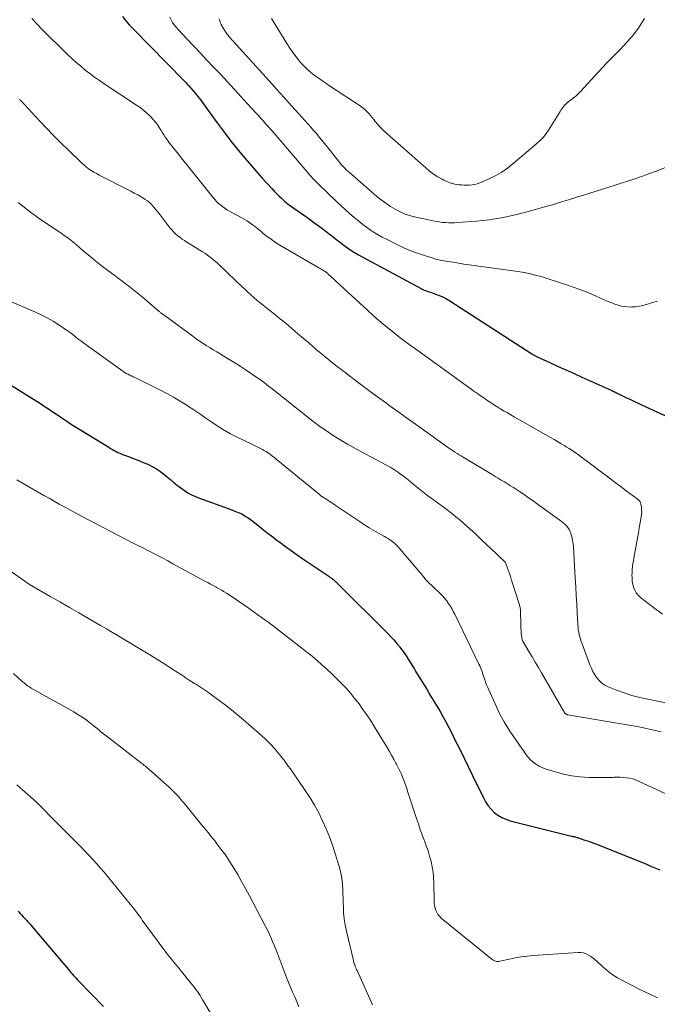
# Model space of a CAD drawing. Units: feet. Extents: x 1955000 to 1960036, y 560000 to 565005.
# Drawn here: x 1956013 to 1956134, y 560619 to 560807 of the extents above; entities that cross this region are included whole.
import ezdxf

# ---------------------------------------------------------------- set-up
doc = ezdxf.new("R2010")
doc.units = ezdxf.units.FT
doc.header["$LTSCALE"] = 100
doc.header["$MEASUREMENT"] = 0
doc.layers.add('CONTOUR INDEX', color=32, linetype='Continuous', lineweight=25)
doc.layers.add('CONTOUR INTERMEDIATE', color=40, linetype='Continuous', lineweight=15)

msp = doc.modelspace()

# ---------------------------------------------------------------- linework, layer by layer
at = {"layer": 'CONTOUR INDEX', "flags": 128}
for points, elevation in [([(1956032.41, 560807.21), (1956033.03, 560806.38), (1956033.71, 560805.58), (1956034.42, 560804.82), (1956044.1, 560795), (1956044.33, 560794.77), (1956044.55, 560794.54), (1956044.77, 560794.3), (1956044.99, 560794.06), (1956045.46, 560793.55), (1956045.9, 560793.04), (1956046.33, 560792.53), (1956046.74, 560792), (1956047.15, 560791.47), (1956049.75, 560787.88), (1956050.85, 560786.39), (1956051.96, 560784.91), (1956053.09, 560783.45), (1956054.24, 560782), (1956055.41, 560780.57), (1956056.6, 560779.16), (1956057.81, 560777.77), (1956059.05, 560776.4), (1956060.91, 560774.37), (1956061.35, 560773.9), (1956061.79, 560773.45), (1956062.24, 560773), (1956062.7, 560772.56), (1956063.13, 560772.15), (1956063.38, 560771.93), (1956063.63, 560771.7), (1956063.9, 560771.49), (1956064.16, 560771.29), (1956064.44, 560771.09), (1956064.71, 560770.89), (1956064.99, 560770.69), (1956065.26, 560770.5), (1956066.92, 560769.37), (1956068.03, 560768.61), (1956069.11, 560767.82), (1956070.19, 560767.02), (1956071.25, 560766.19), (1956072.63, 560765.09), (1956073.29, 560764.58), (1956073.95, 560764.08), (1956074.62, 560763.58), (1956075.29, 560763.1), (1956075.98, 560762.64), (1956076.68, 560762.19), (1956077.4, 560761.76), (1956078.12, 560761.36), (1956089.21, 560755.38), (1956089.44, 560755.26), (1956089.68, 560755.14), (1956089.92, 560755.04), (1956090.16, 560754.95), (1956090.41, 560754.86), (1956090.65, 560754.77), (1956090.9, 560754.68), (1956091.15, 560754.6), (1956092.1, 560754.28), (1956092.82, 560754.01), (1956093.51, 560753.71), (1956094.19, 560753.36), (1956094.84, 560752.97), (1956110.44, 560742.89), (1956110.56, 560742.82), (1956110.67, 560742.75), (1956110.79, 560742.68), (1956110.9, 560742.61), (1956111.02, 560742.55), (1956111.14, 560742.48), (1956111.26, 560742.42), (1956111.38, 560742.36), (1956114.04, 560741.14), (1956115.49, 560740.48), (1956116.94, 560739.82), (1956118.4, 560739.16), (1956119.85, 560738.5), (1956125.61, 560735.92), (1956125.84, 560735.81), (1956126.06, 560735.71), (1956126.29, 560735.6), (1956126.51, 560735.49), (1956126.73, 560735.38), (1956126.96, 560735.27), (1956127.18, 560735.16), (1956127.4, 560735.05), (1956128.42, 560734.55), (1956129.15, 560734.2), (1956129.89, 560733.84), (1956130.62, 560733.5), (1956131.36, 560733.16), (1956136.65, 560730.76)], 880), ([(1956007.83, 560738.93), (1956015.93, 560733.9), (1956016.44, 560733.57), (1956016.96, 560733.25), (1956017.47, 560732.91), (1956017.98, 560732.58), (1956018.49, 560732.24), (1956018.99, 560731.9), (1956019.5, 560731.56), (1956020.01, 560731.22), (1956020.85, 560730.65), (1956021.78, 560730.03), (1956022.71, 560729.42), (1956023.65, 560728.82), (1956024.6, 560728.23), (1956029.79, 560725.04), (1956030.13, 560724.83), (1956030.47, 560724.63), (1956030.82, 560724.44), (1956031.17, 560724.25), (1956031.52, 560724.08), (1956031.88, 560723.91), (1956032.25, 560723.76), (1956032.62, 560723.61), (1956033.74, 560723.2), (1956034.61, 560722.87), (1956035.49, 560722.53), (1956036.36, 560722.17), (1956037.22, 560721.8), (1956038.06, 560721.4), (1956038.87, 560720.94), (1956039.64, 560720.42), (1956040.38, 560719.85), (1956041.6, 560718.81), (1956042.24, 560718.29), (1956042.88, 560717.79), (1956043.53, 560717.3), (1956044.2, 560716.83), (1956044.88, 560716.39), (1956045.59, 560715.99), (1956046.32, 560715.64), (1956047.08, 560715.33), (1956053.23, 560713.09), (1956053.53, 560712.97), (1956053.84, 560712.86), (1956054.14, 560712.75), (1956054.45, 560712.64), (1956054.75, 560712.52), (1956055.04, 560712.39), (1956055.33, 560712.24), (1956055.61, 560712.07), (1956055.94, 560711.86), (1956056.38, 560711.57), (1956056.81, 560711.28), (1956057.23, 560710.97), (1956057.65, 560710.64), (1956058.51, 560709.95), (1956059.36, 560709.27), (1956060.21, 560708.61), (1956061.06, 560707.95), (1956061.93, 560707.3), (1956062.38, 560706.96), (1956063.48, 560706.15), (1956064.58, 560705.36), (1956065.7, 560704.57), (1956066.82, 560703.8), (1956071.54, 560700.58), (1956071.68, 560700.49), (1956071.82, 560700.39), (1956071.96, 560700.29), (1956072.1, 560700.2), (1956072.18, 560700.14), (1956072.28, 560700.07), (1956072.38, 560700), (1956072.47, 560699.92), (1956072.57, 560699.85), (1956072.67, 560699.77), (1956072.76, 560699.69), (1956072.86, 560699.61), (1956072.95, 560699.53), (1956072.99, 560699.5), (1956073.1, 560699.4), (1956073.21, 560699.29), (1956073.32, 560699.19), (1956073.42, 560699.09), (1956083.05, 560689.47), (1956083.6, 560688.9), (1956084.14, 560688.32), (1956084.65, 560687.72), (1956085.16, 560687.11), (1956085.26, 560686.98), (1956085.69, 560686.41), (1956086.11, 560685.84), (1956086.5, 560685.25), (1956086.89, 560684.66), (1956087.26, 560684.05), (1956087.63, 560683.45), (1956088, 560682.85), (1956088.37, 560682.24), (1956090.42, 560678.9), (1956091.04, 560677.87), (1956091.67, 560676.84), (1956092.28, 560675.81), (1956092.89, 560674.77), (1956093.49, 560673.73), (1956094.08, 560672.68), (1956094.64, 560671.62), (1956095.19, 560670.55), (1956095.81, 560669.29), (1956096.65, 560667.59), (1956097.49, 560665.88), (1956098.33, 560664.17), (1956099.16, 560662.46), (1956101.22, 560658.17), (1956101.65, 560657.41), (1956102.13, 560656.69), (1956102.69, 560656.04), (1956103.31, 560655.42), (1956104, 560654.9), (1956104.73, 560654.45), (1956105.52, 560654.1), (1956106.35, 560653.83), (1956118, 560650.9), (1956118.15, 560650.87), (1956118.3, 560650.83), (1956118.45, 560650.8), (1956118.6, 560650.77), (1956118.75, 560650.73), (1956118.89, 560650.7), (1956119.04, 560650.66), (1956119.19, 560650.61), (1956120.6, 560650.15), (1956121.45, 560649.86), (1956122.29, 560649.56), (1956123.13, 560649.25), (1956123.97, 560648.92), (1956132.35, 560645.52), (1956132.99, 560645.26), (1956133.63, 560645), (1956134.26, 560644.74), (1956134.9, 560644.48)], 900), ([(1956012.48, 560636.58), (1956012.82, 560636.23), (1956013.15, 560635.87), (1956013.48, 560635.51), (1956013.8, 560635.16), (1956013.98, 560634.97), (1956014.15, 560634.78), (1956014.32, 560634.59), (1956014.49, 560634.4), (1956014.78, 560634.08), (1956015.1, 560633.72), (1956015.41, 560633.36), (1956015.72, 560633), (1956016.03, 560632.64), (1956022.08, 560625.47), (1956022.32, 560625.19), (1956022.56, 560624.91), (1956022.81, 560624.62), (1956023.05, 560624.34), (1956023.3, 560624.07), (1956023.55, 560623.79), (1956023.81, 560623.52), (1956024.06, 560623.25), (1956028.78, 560618.39)], 920)]:
    msp.add_lwpolyline(points, dxfattribs=dict(at, elevation=elevation))
at = {"layer": 'CONTOUR INTERMEDIATE', "flags": 128}
for points, elevation in [([(1956015.1, 560806.79), (1956016.06, 560805.79), (1956017.03, 560804.81), (1956021.95, 560799.96), (1956022.76, 560799.19), (1956023.59, 560798.43), (1956024.44, 560797.7), (1956025.3, 560796.99), (1956026.19, 560796.3), (1956027.08, 560795.63), (1956028, 560794.99), (1956028.92, 560794.36), (1956035.1, 560790.28), (1956035.77, 560789.82), (1956036.41, 560789.32), (1956037.02, 560788.79), (1956037.61, 560788.24), (1956037.74, 560788.11), (1956038.23, 560787.58), (1956038.7, 560787.03), (1956039.12, 560786.46), (1956039.53, 560785.86), (1956039.78, 560785.45), (1956040.03, 560785.04), (1956040.29, 560784.63), (1956040.56, 560784.22), (1956040.83, 560783.82), (1956041.1, 560783.42), (1956041.38, 560783.02), (1956041.68, 560782.64), (1956041.98, 560782.26), (1956042.49, 560781.62), (1956043.06, 560780.93), (1956043.62, 560780.24), (1956044.18, 560779.54), (1956044.74, 560778.85), (1956049.66, 560772.73), (1956050.01, 560772.33), (1956050.36, 560771.94), (1956050.74, 560771.57), (1956051.13, 560771.21), (1956051.54, 560770.88), (1956051.97, 560770.56), (1956052.41, 560770.28), (1956052.87, 560770.02), (1956054.46, 560769.2), (1956055.04, 560768.89), (1956055.6, 560768.56), (1956056.15, 560768.21), (1956056.69, 560767.84), (1956057.22, 560767.45), (1956057.75, 560767.06), (1956058.26, 560766.65), (1956058.77, 560766.24), (1956059.26, 560765.83), (1956060.02, 560765.23), (1956060.8, 560764.65), (1956061.61, 560764.12), (1956062.43, 560763.61), (1956069.84, 560759.3), (1956070.08, 560759.16), (1956070.31, 560759.02), (1956070.54, 560758.88), (1956070.78, 560758.73), (1956071.06, 560758.55), (1956071.15, 560758.49), (1956071.23, 560758.43), (1956071.31, 560758.36), (1956071.39, 560758.3), (1956071.47, 560758.23), (1956071.55, 560758.16), (1956071.62, 560758.09), (1956071.7, 560758.02), (1956072.07, 560757.68), (1956072.33, 560757.45), (1956072.59, 560757.21), (1956072.84, 560756.97), (1956073.1, 560756.74), (1956079.11, 560751.19), (1956080.2, 560750.21), (1956081.3, 560749.24), (1956082.43, 560748.29), (1956083.57, 560747.36), (1956084.72, 560746.45), (1956085.88, 560745.55), (1956087.06, 560744.67), (1956088.25, 560743.81), (1956098.64, 560736.33), (1956099.41, 560735.78), (1956100.19, 560735.23), (1956100.97, 560734.69), (1956101.75, 560734.16), (1956102.1, 560733.92), (1956102.71, 560733.51), (1956103.33, 560733.11), (1956103.95, 560732.72), (1956104.58, 560732.34), (1956105.2, 560731.96), (1956105.84, 560731.59), (1956106.47, 560731.22), (1956107.11, 560730.85), (1956114.01, 560726.92), (1956114.7, 560726.52), (1956115.39, 560726.13), (1956116.07, 560725.72), (1956116.75, 560725.31), (1956117.04, 560725.14), (1956117.57, 560724.81), (1956118.1, 560724.47), (1956118.62, 560724.13), (1956119.13, 560723.77), (1956119.64, 560723.41), (1956120.15, 560723.04), (1956120.65, 560722.67), (1956121.15, 560722.3), (1956123.78, 560720.3), (1956124.95, 560719.41), (1956126.13, 560718.53), (1956127.3, 560717.65), (1956128.48, 560716.77), (1956130.58, 560715.22), (1956130.7, 560715.11), (1956130.82, 560715.01), (1956130.93, 560714.89), (1956131.02, 560714.76), (1956131.1, 560714.62), (1956131.17, 560714.48), (1956131.22, 560714.33), (1956131.26, 560714.18), (1956131.35, 560713.6), (1956131.4, 560713.15), (1956131.42, 560712.7), (1956131.4, 560712.25), (1956131.34, 560711.8), (1956131.14, 560710.7), (1956130.96, 560709.7), (1956130.78, 560708.7), (1956130.6, 560707.7), (1956130.41, 560706.7), (1956129.89, 560703.89), (1956129.77, 560703.17), (1956129.67, 560702.44), (1956129.61, 560701.71), (1956129.57, 560700.98), (1956129.56, 560700.75), (1956129.57, 560700.14), (1956129.62, 560699.53), (1956129.72, 560698.94), (1956129.87, 560698.35), (1956130.09, 560697.79), (1956130.38, 560697.28), (1956130.76, 560696.83), (1956131.19, 560696.42), (1956133.64, 560694.52), (1956135.38, 560693.25)], 884), ([(1956041.42, 560807.05), (1956041.68, 560806.55), (1956041.97, 560806.06), (1956042.29, 560805.6), (1956042.64, 560805.15), (1956043.02, 560804.73), (1956044.75, 560802.87), (1956046, 560801.53), (1956047.26, 560800.19), (1956048.52, 560798.86), (1956049.78, 560797.52), (1956051.13, 560796.11), (1956052.42, 560794.73), (1956053.71, 560793.35), (1956054.99, 560791.96), (1956056.27, 560790.57), (1956057.85, 560788.84), (1956058.33, 560788.31), (1956058.81, 560787.77), (1956059.29, 560787.24), (1956059.77, 560786.7), (1956060.24, 560786.17), (1956060.72, 560785.63), (1956061.19, 560785.08), (1956061.65, 560784.54), (1956067.61, 560777.55), (1956067.86, 560777.26), (1956068.11, 560776.97), (1956068.37, 560776.69), (1956068.62, 560776.4), (1956068.89, 560776.12), (1956069.15, 560775.85), (1956069.42, 560775.58), (1956069.69, 560775.31), (1956073.3, 560771.86), (1956074.09, 560771.11), (1956074.89, 560770.37), (1956075.71, 560769.65), (1956076.53, 560768.93), (1956076.83, 560768.68), (1956077.51, 560768.11), (1956078.21, 560767.55), (1956078.93, 560767.02), (1956079.65, 560766.51), (1956080.4, 560766.02), (1956081.15, 560765.55), (1956081.93, 560765.12), (1956082.72, 560764.71), (1956084.73, 560763.71), (1956085.96, 560763.13), (1956087.21, 560762.59), (1956088.49, 560762.11), (1956089.78, 560761.67), (1956091.82, 560761.03), (1956092.11, 560760.95), (1956092.39, 560760.87), (1956092.68, 560760.81), (1956092.97, 560760.75), (1956094.44, 560760.5), (1956095.46, 560760.32), (1956096.49, 560760.16), (1956097.51, 560760), (1956098.54, 560759.86), (1956107.8, 560758.58), (1956109.02, 560758.38), (1956110.22, 560758.14), (1956111.42, 560757.83), (1956112.6, 560757.48), (1956117.07, 560756.03), (1956118.55, 560755.53), (1956120.01, 560754.99), (1956121.45, 560754.42), (1956122.88, 560753.81), (1956124.6, 560753.04), (1956125.17, 560752.8), (1956125.74, 560752.57), (1956126.32, 560752.36), (1956126.9, 560752.16), (1956127.49, 560751.99), (1956128.08, 560751.87), (1956128.69, 560751.82), (1956129.3, 560751.8), (1956129.52, 560751.81), (1956130.24, 560751.86), (1956130.95, 560751.96), (1956131.65, 560752.11), (1956132.35, 560752.3), (1956133.29, 560752.6), (1956134.46, 560752.89)], 876), ([(1956050.83, 560806.73), (1956050.9, 560806.52), (1956050.97, 560806.3), (1956051.05, 560806.09), (1956051.13, 560805.88), (1956051.22, 560805.67), (1956051.32, 560805.47), (1956051.43, 560805.27), (1956051.55, 560805.08), (1956051.73, 560804.78), (1956051.92, 560804.49), (1956052.12, 560804.19), (1956052.33, 560803.91), (1956052.54, 560803.62), (1956052.76, 560803.35), (1956052.99, 560803.08), (1956053.22, 560802.81), (1956053.46, 560802.54), (1956060.43, 560794.85), (1956061.84, 560793.29), (1956063.25, 560791.73), (1956064.65, 560790.18), (1956066.05, 560788.62), (1956067.76, 560786.72), (1956068.3, 560786.1), (1956068.85, 560785.48), (1956069.38, 560784.86), (1956069.91, 560784.22), (1956070.43, 560783.59), (1956070.95, 560782.95), (1956071.47, 560782.3), (1956071.98, 560781.65), (1956073.39, 560779.86), (1956073.65, 560779.53), (1956073.92, 560779.21), (1956074.2, 560778.9), (1956074.49, 560778.59), (1956074.78, 560778.29), (1956075.08, 560777.99), (1956075.39, 560777.71), (1956075.7, 560777.43), (1956080.92, 560772.9), (1956081.75, 560772.23), (1956082.6, 560771.58), (1956083.49, 560770.99), (1956084.4, 560770.43), (1956085.35, 560769.94), (1956086.32, 560769.51), (1956087.33, 560769.18), (1956088.36, 560768.91), (1956091.64, 560768.22), (1956092.22, 560768.11), (1956092.8, 560768.02), (1956093.38, 560767.94), (1956093.97, 560767.89), (1956094.56, 560767.85), (1956095.15, 560767.84), (1956095.74, 560767.85), (1956096.33, 560767.89), (1956099.94, 560768.18), (1956102.32, 560768.44), (1956104.68, 560768.8), (1956107.02, 560769.29), (1956109.34, 560769.88), (1956113.41, 560771.03), (1956114.77, 560771.42), (1956116.13, 560771.83), (1956117.48, 560772.25), (1956118.83, 560772.68), (1956119.14, 560772.78), (1956120.33, 560773.16), (1956121.53, 560773.54), (1956122.73, 560773.91), (1956123.94, 560774.27), (1956125.14, 560774.64), (1956126.34, 560775.01), (1956127.53, 560775.39), (1956128.73, 560775.78), (1956128.98, 560775.86), (1956130.29, 560776.3), (1956131.6, 560776.76), (1956132.9, 560777.24), (1956134.19, 560777.73), (1956137.44, 560778.98)], 872), ([(1956060.83, 560806.81), (1956061.51, 560805.68), (1956063.73, 560802.06), (1956064.3, 560801.18), (1956064.89, 560800.32), (1956065.52, 560799.48), (1956066.18, 560798.67), (1956066.38, 560798.43), (1956066.98, 560797.77), (1956067.61, 560797.14), (1956068.28, 560796.56), (1956068.98, 560796.01), (1956069.7, 560795.49), (1956070.43, 560794.97), (1956071.17, 560794.47), (1956071.91, 560793.97), (1956077.89, 560790.01), (1956078.29, 560789.72), (1956078.67, 560789.41), (1956079.02, 560789.07), (1956079.36, 560788.71), (1956079.68, 560788.33), (1956080, 560787.95), (1956080.31, 560787.57), (1956080.62, 560787.18), (1956080.73, 560787.04), (1956081.11, 560786.59), (1956081.5, 560786.16), (1956081.91, 560785.74), (1956082.33, 560785.34), (1956090.23, 560778.31), (1956090.96, 560777.7), (1956091.72, 560777.14), (1956092.52, 560776.63), (1956093.35, 560776.17), (1956093.69, 560775.99), (1956094.38, 560775.68), (1956095.08, 560775.43), (1956095.81, 560775.25), (1956096.56, 560775.12), (1956097.06, 560775.07), (1956097.56, 560775.03), (1956098.07, 560775.02), (1956098.58, 560775.04), (1956099.08, 560775.09), (1956099.58, 560775.18), (1956100.07, 560775.3), (1956100.55, 560775.46), (1956101.02, 560775.65), (1956102.47, 560776.3), (1956103.63, 560776.89), (1956104.75, 560777.53), (1956105.82, 560778.27), (1956106.84, 560779.08), (1956111.49, 560783.05), (1956112.1, 560783.62), (1956112.66, 560784.22), (1956113.17, 560784.87), (1956113.64, 560785.55), (1956115.84, 560789.07), (1956116.01, 560789.34), (1956116.19, 560789.6), (1956116.38, 560789.85), (1956116.57, 560790.1), (1956116.78, 560790.34), (1956117, 560790.56), (1956117.24, 560790.77), (1956117.48, 560790.96), (1956117.95, 560791.3), (1956118.43, 560791.67), (1956118.89, 560792.06), (1956119.33, 560792.47), (1956119.75, 560792.9), (1956124, 560797.51), (1956124.65, 560798.21), (1956125.32, 560798.91), (1956125.99, 560799.6), (1956126.67, 560800.28), (1956127.35, 560800.96), (1956128.02, 560801.66), (1956128.67, 560802.37), (1956129.3, 560803.09), (1956129.46, 560803.28), (1956130.14, 560804.12), (1956130.79, 560804.99), (1956131.37, 560805.9), (1956131.93, 560806.83)], 868), ([(1956012.74, 560791.44), (1956012.84, 560791.34), (1956012.93, 560791.25), (1956013.02, 560791.15), (1956013.15, 560791.01), (1956013.31, 560790.84), (1956013.47, 560790.68), (1956013.63, 560790.51), (1956013.78, 560790.34), (1956016.58, 560787.31), (1956017.95, 560785.86), (1956019.33, 560784.43), (1956020.73, 560783.02), (1956022.15, 560781.63), (1956024.18, 560779.68), (1956024.6, 560779.28), (1956025.04, 560778.9), (1956025.49, 560778.53), (1956025.95, 560778.18), (1956026.43, 560777.84), (1956026.92, 560777.53), (1956027.42, 560777.24), (1956027.93, 560776.96), (1956033.35, 560774.21), (1956034.01, 560773.87), (1956034.66, 560773.53), (1956035.31, 560773.17), (1956035.95, 560772.81), (1956036.3, 560772.62), (1956036.75, 560772.33), (1956037.19, 560772.02), (1956037.59, 560771.67), (1956037.97, 560771.29), (1956038.34, 560770.89), (1956038.69, 560770.48), (1956039.03, 560770.06), (1956039.37, 560769.64), (1956041.52, 560766.83), (1956041.85, 560766.43), (1956042.2, 560766.05), (1956042.58, 560765.7), (1956042.98, 560765.37), (1956043.39, 560765.06), (1956043.81, 560764.76), (1956044.24, 560764.47), (1956044.68, 560764.19), (1956047.68, 560762.34), (1956048.11, 560762.06), (1956048.53, 560761.77), (1956048.94, 560761.46), (1956049.35, 560761.14), (1956049.74, 560760.81), (1956050.13, 560760.48), (1956050.51, 560760.13), (1956050.89, 560759.79), (1956052.04, 560758.7), (1956052.75, 560758.03), (1956053.46, 560757.36), (1956054.16, 560756.68), (1956054.86, 560756), (1956055.15, 560755.72), (1956055.71, 560755.18), (1956056.28, 560754.65), (1956056.86, 560754.13), (1956057.45, 560753.62), (1956058.04, 560753.11), (1956058.64, 560752.61), (1956059.24, 560752.12), (1956059.86, 560751.64), (1956060.48, 560751.16), (1956061.4, 560750.43), (1956062.31, 560749.7), (1956063.22, 560748.95), (1956064.11, 560748.2), (1956065.87, 560746.7), (1956066.56, 560746.11), (1956067.24, 560745.53), (1956067.92, 560744.94), (1956068.61, 560744.35), (1956068.87, 560744.12), (1956069.42, 560743.65), (1956069.98, 560743.18), (1956070.54, 560742.72), (1956071.1, 560742.26), (1956071.66, 560741.81), (1956072.23, 560741.36), (1956072.8, 560740.91), (1956073.37, 560740.46), (1956073.62, 560740.26), (1956074.33, 560739.71), (1956075.03, 560739.17), (1956075.73, 560738.63), (1956076.44, 560738.1), (1956077.59, 560737.24), (1956078.87, 560736.28), (1956080.16, 560735.33), (1956081.45, 560734.38), (1956082.75, 560733.44), (1956083.22, 560733.1), (1956084.75, 560731.99), (1956086.28, 560730.88), (1956087.82, 560729.77), (1956089.35, 560728.67), (1956094.18, 560725.22), (1956094.29, 560725.13), (1956094.41, 560725.05), (1956094.52, 560724.98), (1956094.64, 560724.9), (1956094.83, 560724.77), (1956094.85, 560724.76), (1956094.87, 560724.74), (1956094.89, 560724.73), (1956094.91, 560724.72), (1956094.99, 560724.66), (1956095.01, 560724.65), (1956095.03, 560724.63), (1956095.05, 560724.62), (1956095.07, 560724.61), (1956095.81, 560724.13), (1956096.21, 560723.89), (1956096.6, 560723.64), (1956097, 560723.4), (1956097.39, 560723.15), (1956102.89, 560719.83), (1956103.48, 560719.48), (1956104.06, 560719.13), (1956104.64, 560718.78), (1956105.23, 560718.43), (1956105.81, 560718.07), (1956106.39, 560717.71), (1956106.96, 560717.35), (1956107.54, 560716.98), (1956108.14, 560716.59), (1956109, 560716.02), (1956109.86, 560715.43), (1956110.71, 560714.84), (1956111.56, 560714.23), (1956115.78, 560711.18), (1956116.11, 560710.92), (1956116.44, 560710.65), (1956116.75, 560710.36), (1956117.05, 560710.06), (1956117.32, 560709.74), (1956117.56, 560709.4), (1956117.74, 560709.03), (1956117.89, 560708.64), (1956117.98, 560708.35), (1956118.13, 560707.8), (1956118.25, 560707.24), (1956118.34, 560706.68), (1956118.39, 560706.11), (1956118.76, 560700.08), (1956118.86, 560698.44), (1956118.95, 560696.8), (1956119.04, 560695.16), (1956119.12, 560693.53), (1956119.23, 560691.18), (1956119.27, 560690.72), (1956119.32, 560690.26), (1956119.4, 560689.8), (1956119.5, 560689.35), (1956119.62, 560688.9), (1956119.75, 560688.46), (1956119.89, 560688.02), (1956120.05, 560687.58), (1956121.54, 560683.57), (1956121.82, 560682.91), (1956122.12, 560682.28), (1956122.48, 560681.67), (1956122.87, 560681.08), (1956123.33, 560680.55), (1956123.83, 560680.08), (1956124.41, 560679.71), (1956125.03, 560679.39), (1956126.61, 560678.76), (1956128.08, 560678.22), (1956129.56, 560677.74), (1956131.06, 560677.34), (1956132.58, 560676.99), (1956139.16, 560675.68)], 888), ([(1956012.49, 560771.76), (1956013.4, 560771.05), (1956014.29, 560770.35), (1956014.74, 560769.99), (1956015.2, 560769.64), (1956015.66, 560769.3), (1956016.12, 560768.95), (1956016.59, 560768.62), (1956017.06, 560768.29), (1956017.54, 560767.96), (1956018.02, 560767.65), (1956019.28, 560766.84), (1956019.96, 560766.39), (1956020.63, 560765.94), (1956021.3, 560765.46), (1956021.96, 560764.98), (1956022.64, 560764.47), (1956022.95, 560764.24), (1956023.25, 560763.99), (1956023.54, 560763.75), (1956023.83, 560763.49), (1956024.12, 560763.23), (1956024.4, 560762.98), (1956024.69, 560762.73), (1956024.99, 560762.48), (1956026.47, 560761.24), (1956027.41, 560760.47), (1956028.36, 560759.71), (1956029.33, 560758.97), (1956030.31, 560758.24), (1956030.94, 560757.78), (1956031.61, 560757.29), (1956032.27, 560756.79), (1956032.93, 560756.29), (1956033.59, 560755.79), (1956034.24, 560755.28), (1956034.88, 560754.77), (1956035.52, 560754.24), (1956036.15, 560753.71), (1956039.03, 560751.26), (1956039.14, 560751.16), (1956039.26, 560751.06), (1956039.38, 560750.97), (1956039.5, 560750.87), (1956039.62, 560750.78), (1956039.74, 560750.69), (1956039.86, 560750.59), (1956039.98, 560750.5), (1956040, 560750.49), (1956040.13, 560750.39), (1956040.26, 560750.29), (1956040.39, 560750.2), (1956040.52, 560750.1), (1956045.79, 560746.22), (1956046.43, 560745.76), (1956047.07, 560745.31), (1956047.72, 560744.88), (1956048.38, 560744.46), (1956049.05, 560744.05), (1956049.71, 560743.64), (1956050.38, 560743.24), (1956051.06, 560742.84), (1956052.45, 560742), (1956053.65, 560741.27), (1956054.84, 560740.52), (1956056.01, 560739.75), (1956057.17, 560738.95), (1956058.97, 560737.69), (1956059.22, 560737.51), (1956059.47, 560737.33), (1956059.72, 560737.14), (1956059.96, 560736.95), (1956060.2, 560736.76), (1956060.45, 560736.57), (1956060.69, 560736.38), (1956060.93, 560736.19), (1956068.69, 560730.05), (1956068.96, 560729.83), (1956069.23, 560729.62), (1956069.5, 560729.41), (1956069.78, 560729.2), (1956070.05, 560728.99), (1956070.33, 560728.79), (1956070.62, 560728.6), (1956070.91, 560728.41), (1956072.8, 560727.2), (1956074.05, 560726.42), (1956075.31, 560725.67), (1956076.59, 560724.95), (1956077.88, 560724.25), (1956081.81, 560722.17), (1956082.63, 560721.72), (1956083.45, 560721.25), (1956084.25, 560720.74), (1956085.03, 560720.22), (1956085.25, 560720.07), (1956085.91, 560719.6), (1956086.55, 560719.11), (1956087.18, 560718.61), (1956087.8, 560718.08), (1956088.41, 560717.56), (1956089.03, 560717.04), (1956089.66, 560716.54), (1956090.31, 560716.05), (1956090.37, 560716), (1956091.05, 560715.5), (1956091.74, 560715), (1956092.42, 560714.5), (1956093.11, 560714.01), (1956093.47, 560713.76), (1956094.33, 560713.13), (1956095.17, 560712.49), (1956095.99, 560711.81), (1956096.8, 560711.12), (1956098.72, 560709.43), (1956099.21, 560708.99), (1956099.7, 560708.54), (1956100.18, 560708.08), (1956100.65, 560707.62), (1956101.12, 560707.15), (1956101.6, 560706.69), (1956102.08, 560706.23), (1956102.57, 560705.78), (1956105.41, 560703.15), (1956105.47, 560703.06), (1956105.85, 560702), (1956106.03, 560701.47), (1956106.2, 560700.95), (1956106.38, 560700.42), (1956106.55, 560699.9), (1956108.09, 560695.03), (1956108.14, 560694.87), (1956108.18, 560694.71), (1956108.22, 560694.55), (1956108.25, 560694.38), (1956108.26, 560694.28), (1956108.28, 560694.17), (1956108.29, 560694.05), (1956108.3, 560693.94), (1956108.3, 560693.83), (1956108.31, 560693.72), (1956108.31, 560693.6), (1956108.31, 560693.49), (1956108.31, 560693.38), (1956108.35, 560691.71), (1956108.37, 560691.18), (1956108.39, 560690.66), (1956108.42, 560690.13), (1956108.46, 560689.61), (1956108.53, 560688.78), (1956108.54, 560688.68), (1956108.56, 560688.57), (1956108.59, 560688.46), (1956108.62, 560688.36), (1956108.65, 560688.25), (1956108.69, 560688.15), (1956108.74, 560688.05), (1956108.79, 560687.96), (1956109.9, 560686.11), (1956110.51, 560685.1), (1956111.12, 560684.08), (1956111.72, 560683.05), (1956112.32, 560682.03), (1956116.77, 560674.37), (1956116.82, 560674.31), (1956116.87, 560674.25), (1956116.93, 560674.2), (1956116.99, 560674.15), (1956117.07, 560674.12), (1956117.14, 560674.09), (1956117.22, 560674.07), (1956117.29, 560674.05), (1956129.43, 560671.98), (1956130.58, 560671.78), (1956131.73, 560671.56), (1956132.87, 560671.32), (1956134.02, 560671.06), (1956135.15, 560670.78)], 892), ([(1956009.56, 560753.47), (1956015.72, 560750.86), (1956016.9, 560750.32), (1956018.05, 560749.74), (1956019.17, 560749.09), (1956020.27, 560748.39), (1956021.36, 560747.66), (1956021.88, 560747.29), (1956022.4, 560746.92), (1956022.91, 560746.53), (1956023.42, 560746.13), (1956023.92, 560745.74), (1956024.43, 560745.34), (1956024.94, 560744.96), (1956025.46, 560744.58), (1956032.47, 560739.56), (1956032.63, 560739.45), (1956032.79, 560739.34), (1956032.95, 560739.24), (1956033.12, 560739.15), (1956033.29, 560739.06), (1956033.46, 560738.97), (1956033.63, 560738.88), (1956033.81, 560738.8), (1956033.86, 560738.78), (1956034.06, 560738.69), (1956034.26, 560738.6), (1956034.45, 560738.5), (1956034.65, 560738.41), (1956039.51, 560736), (1956040.83, 560735.32), (1956042.13, 560734.61), (1956043.41, 560733.85), (1956044.67, 560733.07), (1956044.81, 560732.98), (1956045.98, 560732.2), (1956047.15, 560731.42), (1956048.3, 560730.62), (1956049.45, 560729.82), (1956050.62, 560729.03), (1956051.8, 560728.29), (1956053.03, 560727.61), (1956054.28, 560726.97), (1956057.04, 560725.65), (1956057.55, 560725.4), (1956058.06, 560725.15), (1956058.57, 560724.88), (1956059.08, 560724.61), (1956059.48, 560724.4), (1956059.78, 560724.23), (1956060.07, 560724.05), (1956060.36, 560723.86), (1956060.64, 560723.66), (1956060.91, 560723.45), (1956061.19, 560723.24), (1956061.46, 560723.02), (1956061.72, 560722.8), (1956069.88, 560716.09), (1956070.02, 560715.97), (1956070.16, 560715.86), (1956070.31, 560715.75), (1956070.46, 560715.65), (1956070.61, 560715.55), (1956070.76, 560715.45), (1956070.91, 560715.35), (1956071.07, 560715.26), (1956071.11, 560715.24), (1956071.29, 560715.13), (1956071.47, 560715.03), (1956071.65, 560714.92), (1956071.82, 560714.8), (1956071.97, 560714.7), (1956072.22, 560714.54), (1956072.47, 560714.37), (1956072.72, 560714.21), (1956072.97, 560714.04), (1956077.71, 560710.82), (1956078.58, 560710.25), (1956079.45, 560709.7), (1956080.34, 560709.17), (1956081.24, 560708.66), (1956082.34, 560708.05), (1956082.7, 560707.85), (1956083.04, 560707.64), (1956083.38, 560707.42), (1956083.72, 560707.19), (1956084.04, 560706.95), (1956084.35, 560706.69), (1956084.64, 560706.4), (1956084.91, 560706.11), (1956088.97, 560701.35), (1956089.19, 560701.1), (1956089.4, 560700.84), (1956089.62, 560700.58), (1956089.83, 560700.32), (1956090.16, 560699.89), (1956090.2, 560699.84), (1956090.24, 560699.8), (1956090.29, 560699.75), (1956090.33, 560699.7), (1956090.37, 560699.66), (1956090.42, 560699.62), (1956090.46, 560699.57), (1956090.51, 560699.53), (1956092.98, 560697.18), (1956093.41, 560696.75), (1956093.81, 560696.3), (1956094.19, 560695.82), (1956094.54, 560695.32), (1956094.87, 560694.81), (1956095.18, 560694.28), (1956095.47, 560693.75), (1956095.75, 560693.2), (1956100.38, 560683.71), (1956100.53, 560683.39), (1956100.67, 560683.07), (1956100.79, 560682.74), (1956100.92, 560682.41), (1956101.03, 560682.08), (1956101.14, 560681.75), (1956101.26, 560681.41), (1956101.37, 560681.08), (1956101.48, 560680.74), (1956101.66, 560680.24), (1956101.85, 560679.74), (1956102.05, 560679.25), (1956102.26, 560678.77), (1956103.45, 560676.1), (1956104.32, 560674.31), (1956105.25, 560672.57), (1956106.29, 560670.88), (1956107.39, 560669.23), (1956109.58, 560666.16), (1956110.25, 560665.38), (1956111.01, 560664.72), (1956111.87, 560664.21), (1956112.82, 560663.81), (1956114.94, 560663.15), (1956116.51, 560662.73), (1956118.09, 560662.4), (1956119.7, 560662.21), (1956121.32, 560662.1), (1956123.18, 560662.06), (1956123.88, 560662.05), (1956124.57, 560662.06), (1956125.27, 560662.07), (1956125.97, 560662.1), (1956126.17, 560662.11), (1956126.76, 560662.13), (1956127.36, 560662.13), (1956127.95, 560662.1), (1956128.54, 560662.04), (1956129.13, 560661.95), (1956129.7, 560661.81), (1956130.26, 560661.63), (1956130.81, 560661.4), (1956137.79, 560658.14)], 896), ([(1956012.28, 560718.82), (1956017.43, 560715.87), (1956018.4, 560715.32), (1956019.37, 560714.77), (1956020.35, 560714.23), (1956021.33, 560713.69), (1956023.75, 560712.38), (1956025.81, 560711.27), (1956027.87, 560710.18), (1956029.94, 560709.1), (1956032.01, 560708.03), (1956034.21, 560706.91), (1956035.19, 560706.41), (1956036.17, 560705.91), (1956037.14, 560705.41), (1956038.12, 560704.91), (1956039.1, 560704.4), (1956040.07, 560703.89), (1956041.04, 560703.37), (1956042.01, 560702.85), (1956048.12, 560699.54), (1956048.65, 560699.25), (1956049.19, 560698.96), (1956049.72, 560698.67), (1956050.25, 560698.37), (1956050.35, 560698.32), (1956050.83, 560698.05), (1956051.31, 560697.77), (1956051.79, 560697.49), (1956052.27, 560697.2), (1956052.74, 560696.91), (1956053.2, 560696.61), (1956053.67, 560696.3), (1956054.12, 560695.98), (1956056.09, 560694.62), (1956057.52, 560693.61), (1956058.94, 560692.58), (1956060.35, 560691.54), (1956061.75, 560690.48), (1956066.61, 560686.76), (1956067.59, 560685.99), (1956068.55, 560685.21), (1956069.51, 560684.41), (1956070.45, 560683.59), (1956071.37, 560682.76), (1956072.28, 560681.91), (1956073.17, 560681.04), (1956074.04, 560680.15), (1956074.23, 560679.95), (1956075.1, 560679.03), (1956075.94, 560678.08), (1956076.74, 560677.1), (1956077.52, 560676.1), (1956078.26, 560675.07), (1956078.98, 560674.03), (1956079.68, 560672.98), (1956080.35, 560671.9), (1956082.87, 560667.77), (1956083.31, 560667.04), (1956083.73, 560666.31), (1956084.15, 560665.58), (1956084.55, 560664.84), (1956084.67, 560664.62), (1956085, 560663.98), (1956085.32, 560663.33), (1956085.61, 560662.68), (1956085.88, 560662.02), (1956086.14, 560661.35), (1956086.39, 560660.67), (1956086.62, 560660), (1956086.85, 560659.31), (1956088.48, 560654.26), (1956088.83, 560653.22), (1956089.19, 560652.18), (1956089.56, 560651.15), (1956089.94, 560650.13), (1956089.98, 560650.02), (1956090.34, 560649.04), (1956090.67, 560648.06), (1956090.97, 560647.07), (1956091.25, 560646.07), (1956091.48, 560645.06), (1956091.65, 560644.04), (1956091.74, 560643.01), (1956091.79, 560641.98), (1956091.82, 560638.54), (1956091.84, 560638.08), (1956091.9, 560637.63), (1956092.01, 560637.18), (1956092.14, 560636.74), (1956092.33, 560636.33), (1956092.56, 560635.94), (1956092.85, 560635.6), (1956093.18, 560635.28), (1956102.9, 560627.37), (1956103.06, 560627.26), (1956103.23, 560627.16), (1956103.41, 560627.09), (1956103.59, 560627.03), (1956103.78, 560627), (1956103.97, 560626.99), (1956104.16, 560627), (1956104.35, 560627.03), (1956106.21, 560627.44), (1956107.33, 560627.67), (1956108.46, 560627.86), (1956109.6, 560628), (1956110.74, 560628.1), (1956119.3, 560628.69), (1956119.82, 560628.68), (1956120.32, 560628.61), (1956120.8, 560628.44), (1956121.26, 560628.22), (1956121.7, 560627.94), (1956122.13, 560627.63), (1956122.54, 560627.3), (1956122.94, 560626.96), (1956123.94, 560626.02), (1956124.85, 560625.24), (1956125.81, 560624.51), (1956126.82, 560623.86), (1956127.87, 560623.27), (1956129.6, 560622.4), (1956131.2, 560621.6), (1956132.81, 560620.81), (1956134.44, 560620.05)], 904), ([(1956008.66, 560703.06), (1956014.43, 560699.06), (1956014.51, 560699), (1956014.6, 560698.94), (1956014.69, 560698.88), (1956014.78, 560698.82), (1956014.87, 560698.76), (1956014.96, 560698.71), (1956015.05, 560698.65), (1956015.14, 560698.6), (1956018.62, 560696.61), (1956020.46, 560695.56), (1956022.28, 560694.51), (1956024.11, 560693.46), (1956025.94, 560692.4), (1956028.19, 560691.09), (1956029.36, 560690.41), (1956030.52, 560689.72), (1956031.68, 560689.03), (1956032.84, 560688.34), (1956037.92, 560685.26), (1956038.95, 560684.63), (1956039.97, 560684), (1956040.98, 560683.36), (1956041.99, 560682.7), (1956043.64, 560681.64), (1956043.82, 560681.51), (1956044.01, 560681.39), (1956044.2, 560681.27), (1956044.38, 560681.15), (1956044.56, 560681.02), (1956044.75, 560680.9), (1956044.94, 560680.78), (1956045.12, 560680.66), (1956046.14, 560680.02), (1956046.52, 560679.78), (1956046.9, 560679.53), (1956047.28, 560679.29), (1956047.66, 560679.05), (1956048.03, 560678.8), (1956048.41, 560678.55), (1956048.78, 560678.29), (1956049.14, 560678.03), (1956050.83, 560676.79), (1956052.03, 560675.89), (1956053.2, 560674.97), (1956054.36, 560674.02), (1956055.5, 560673.05), (1956059.01, 560669.98), (1956059.61, 560669.43), (1956060.2, 560668.87), (1956060.76, 560668.28), (1956061.31, 560667.68), (1956061.49, 560667.48), (1956061.93, 560666.96), (1956062.37, 560666.44), (1956062.8, 560665.9), (1956063.21, 560665.36), (1956063.62, 560664.81), (1956064.03, 560664.26), (1956064.42, 560663.71), (1956064.82, 560663.15), (1956067.26, 560659.6), (1956068.18, 560658.21), (1956069.04, 560656.79), (1956069.83, 560655.32), (1956070.57, 560653.83), (1956071.24, 560652.3), (1956071.87, 560650.76), (1956072.43, 560649.19), (1956072.94, 560647.6), (1956073.76, 560644.9), (1956073.98, 560644.07), (1956074.16, 560643.24), (1956074.28, 560642.4), (1956074.36, 560641.55), (1956074.41, 560640.7), (1956074.45, 560639.85), (1956074.48, 560638.99), (1956074.5, 560638.14), (1956074.52, 560637.47), (1956074.58, 560636.29), (1956074.69, 560635.11), (1956074.87, 560633.95), (1956075.11, 560632.79), (1956076.43, 560627.19), (1956076.48, 560627), (1956076.54, 560626.81), (1956076.6, 560626.62), (1956076.66, 560626.43), (1956076.69, 560626.34), (1956076.75, 560626.2), (1956076.8, 560626.06), (1956076.85, 560625.92), (1956076.91, 560625.78), (1956076.92, 560625.74), (1956076.99, 560625.59), (1956077.06, 560625.43), (1956077.13, 560625.28), (1956077.19, 560625.12), (1956080.08, 560618.75)], 908), ([(1956011.61, 560681.91), (1956013.3, 560680.41), (1956013.47, 560680.26), (1956013.64, 560680.12), (1956013.81, 560679.97), (1956013.98, 560679.83), (1956014.1, 560679.73), (1956014.21, 560679.64), (1956014.32, 560679.56), (1956014.44, 560679.48), (1956014.55, 560679.41), (1956014.67, 560679.34), (1956014.79, 560679.27), (1956014.91, 560679.2), (1956015.02, 560679.14), (1956023.12, 560674.57), (1956023.77, 560674.18), (1956024.41, 560673.79), (1956025.03, 560673.36), (1956025.64, 560672.92), (1956025.84, 560672.77), (1956026.34, 560672.39), (1956026.84, 560672), (1956027.33, 560671.6), (1956027.81, 560671.2), (1956028.3, 560670.79), (1956028.79, 560670.39), (1956029.28, 560670), (1956029.78, 560669.61), (1956036, 560664.83), (1956036.19, 560664.68), (1956036.38, 560664.53), (1956036.57, 560664.38), (1956036.77, 560664.23), (1956036.83, 560664.17), (1956036.99, 560664.05), (1956037.14, 560663.92), (1956037.3, 560663.79), (1956037.45, 560663.65), (1956040.78, 560660.69), (1956041.23, 560660.28), (1956041.67, 560659.87), (1956042.1, 560659.44), (1956042.53, 560659), (1956042.95, 560658.56), (1956043.35, 560658.11), (1956043.75, 560657.65), (1956044.14, 560657.18), (1956047.05, 560653.6), (1956047.48, 560653.08), (1956047.91, 560652.55), (1956048.34, 560652.03), (1956048.78, 560651.51), (1956049.21, 560650.98), (1956049.63, 560650.46), (1956050.05, 560649.92), (1956050.47, 560649.39), (1956051.24, 560648.36), (1956052.02, 560647.3), (1956052.77, 560646.21), (1956053.47, 560645.1), (1956054.15, 560643.97), (1956054.37, 560643.58), (1956055.12, 560642.24), (1956055.87, 560640.89), (1956056.61, 560639.54), (1956057.33, 560638.18), (1956059.64, 560633.79), (1956059.94, 560633.21), (1956060.23, 560632.62), (1956060.51, 560632.03), (1956060.78, 560631.43), (1956061.04, 560630.83), (1956061.29, 560630.22), (1956061.54, 560629.61), (1956061.77, 560629), (1956063.67, 560623.94), (1956064.04, 560623), (1956064.43, 560622.07), (1956064.84, 560621.14), (1956065.26, 560620.23), (1956065.68, 560619.31), (1956066.06, 560618.37)], 912), ([(1956012.26, 560660.68), (1956015.42, 560657.87), (1956016.04, 560657.31), (1956016.64, 560656.74), (1956017.23, 560656.16), (1956017.8, 560655.57), (1956018.38, 560654.97), (1956018.95, 560654.37), (1956019.53, 560653.78), (1956020.11, 560653.19), (1956023.16, 560650.14), (1956023.89, 560649.4), (1956024.63, 560648.65), (1956025.36, 560647.9), (1956026.09, 560647.14), (1956026.81, 560646.38), (1956027.52, 560645.6), (1956028.21, 560644.81), (1956028.88, 560644.01), (1956033.89, 560637.91), (1956034.2, 560637.53), (1956034.51, 560637.14), (1956034.81, 560636.74), (1956035.11, 560636.35), (1956035.21, 560636.2), (1956035.45, 560635.87), (1956035.7, 560635.55), (1956035.94, 560635.22), (1956036.18, 560634.89), (1956040.1, 560629.54), (1956040.5, 560629), (1956040.91, 560628.47), (1956041.32, 560627.95), (1956041.74, 560627.43), (1956042.16, 560626.92), (1956042.58, 560626.4), (1956043, 560625.89), (1956043.43, 560625.37), (1956045.84, 560622.41), (1956046.13, 560622.05), (1956046.42, 560621.67), (1956046.68, 560621.29), (1956046.94, 560620.9), (1956047.19, 560620.5), (1956047.44, 560620.1), (1956047.69, 560619.7), (1956047.93, 560619.3), (1956050.23, 560615.4)], 916)]:
    msp.add_lwpolyline(points, dxfattribs=dict(at, elevation=elevation))

doc.saveas('drawing.dxf')
